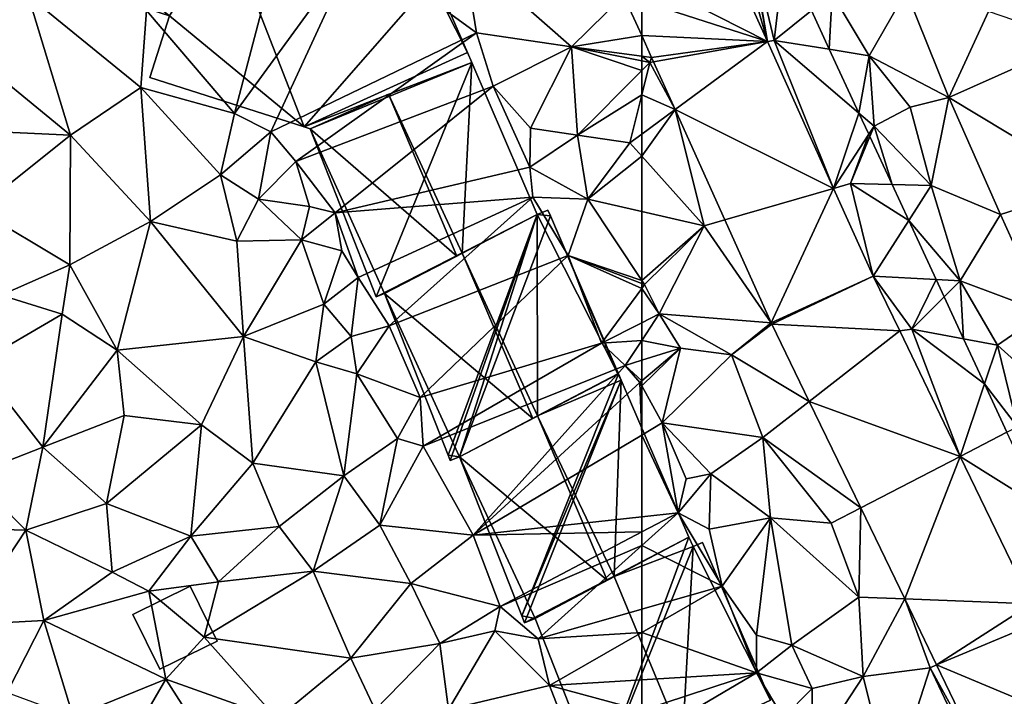
# Model space of a CAD drawing. Extents: x 571996 to 573059, y 6223000 to 6224080.
# Drawn here: x 572092 to 572144, y 6223430 to 6223466 of the extents above; entities that cross this region are included whole.
import ezdxf

# ---------------------------------------------------------------- set-up
doc = ezdxf.new("R2010")
doc.units = 0
doc.header["$MEASUREMENT"] = 0
for name, color, linetype in [('Bygninger_LOD1', 1, 'Continuous'), ('Bygninger_LOD2', 1, 'Continuous'), ('Terraen', 33, 'Continuous'), ('Terraen_sportsanlæg', 33, 'Continuous'), ('Terraen_vej', 33, 'Continuous')]:
    doc.layers.add(name, color=color, linetype=linetype)

# ---------------------------------------------------------------- blocks, each defined once
blk = doc.blocks.new('1km_6223_572_UTM32_ACAD_1_FMEBLOCK17')
at = {"layer": 'Terraen', "color": 9, "true_color": 0xbbbbbb}
for points in [[(-20.727, 33.23, 10.656), (-22.209, 34.44, 10.692), (-19.068, 27.476, 10.526)], [(-20.097, 33.176, 10.651), (-20.727, 33.23, 10.656), (-19.068, 27.476, 10.526)], [(-20.046, 33.171, 10.651), (-20.097, 33.176, 10.651), (-19.068, 27.476, 10.526)], [(-18.158, 32.245, 10.508), (-20.046, 33.171, 10.651), (-18.707, 27.54, 10.53)], [(-20.046, 33.171, 10.651), (-19.068, 27.476, 10.526), (-18.707, 27.54, 10.53)], [(-16.715, 29.135, 10.389), (-18.158, 32.245, 10.508), (-18.707, 27.54, 10.53)], [(-15.755, 27.064, 10.304), (-16.715, 29.135, 10.389), (-18.707, 27.54, 10.53)], [(-25.265, 26.621, 10.577), (-25.797, 27.801, 10.602), (-25.797, 26.692, 10.598)], [(-15.524, 19.619, 10.338), (-18.707, 27.54, 10.53), (-19.068, 27.476, 10.526)], [(-15.755, 27.064, 10.304), (-18.707, 27.54, 10.53), (-14.169, 23.647, 10.343)], [(-14.169, 23.647, 10.343), (-18.707, 27.54, 10.53), (-15.524, 19.619, 10.338)], [(-25.797, 26.445, 10.578), (-25.367, 26.36, 10.56), (-25.797, 26.692, 10.598)], [(-25.367, 26.36, 10.56), (-25.265, 26.621, 10.577), (-25.797, 26.692, 10.598)], [(-25.797, 26.445, 10.578), (-25.797, 25.927, 10.542), (-25.367, 26.36, 10.56)], [(-24.009, 23.838, 10.52), (-25.367, 26.36, 10.56), (-25.797, 24.628, 10.512)], [(-25.797, 24.628, 10.512), (-25.367, 26.36, 10.56), (-25.797, 25.927, 10.542)], [(-25.265, 26.621, 10.577), (-25.367, 26.36, 10.56), (-25.163, 26.396, 10.573)], [(-25.163, 26.396, 10.573), (-25.367, 26.36, 10.56), (-24.009, 23.838, 10.52)], [(-25.797, 22.521, 10.461), (-24.009, 23.838, 10.52), (-25.797, 24.628, 10.512)], [(-25.797, 21.338, 10.432), (-22.457, 17.62, 10.39), (-24.009, 23.838, 10.52)], [(-25.797, 21.338, 10.432), (-24.009, 23.838, 10.52), (-25.797, 22.521, 10.461)], [(-21.348, 17.94, 10.398), (-24.009, 23.838, 10.52), (-22.457, 17.62, 10.39)], [(-14.169, 23.647, 10.343), (-15.524, 19.619, 10.338), (-13.642, 22.511, 10.314)], [(-13.642, 22.511, 10.314), (-15.524, 19.619, 10.338), (-14.617, 19.88, 10.36)], [(-13.642, 22.511, 10.314), (-14.617, 19.88, 10.36), (-13.586, 22.391, 10.319)], [(-12.398, 19.829, 10.149), (-13.586, 22.391, 10.319), (-14.617, 19.88, 10.36)], [(-25.797, 21.338, 10.432), (-25.797, 18.383, 10.181), (-22.457, 17.62, 10.39)], [(-13.409, 14.93, 10.226), (-14.617, 19.88, 10.36), (-15.524, 19.619, 10.338)], [(-11.505, 17.906, 10.057), (-12.398, 19.829, 10.149), (-14.617, 19.88, 10.36)], [(-11.505, 17.906, 10.057), (-14.617, 19.88, 10.36), (-13.409, 14.93, 10.226)], [(-25.797, 18.383, 10.181), (-25.797, 14.696, 10.57), (-22.457, 17.62, 10.39)], [(-18.862, 12.426, 10.284), (-21.348, 17.94, 10.398), (-22.457, 17.62, 10.39)], [(-25.797, 14.696, 10.57), (-25.647, 14.47, 10.6), (-22.457, 17.62, 10.39)], [(-22.457, 17.62, 10.39), (-25.647, 14.47, 10.6), (-24.857, 12.9, 9.74)], [(-18.862, 12.426, 10.284), (-22.457, 17.62, 10.39), (-24.857, 12.9, 9.74)], [(-11.505, 17.906, 10.057), (-13.409, 14.93, 10.226), (-10.041, 14.749, 10.034)], [(-10.041, 14.749, 10.034), (-13.409, 14.93, 10.226), (-11.337, 12.08, 10.12)], [(-13.409, 14.93, 10.226), (-11.986, 11.988, 10.134), (-11.337, 12.08, 10.12)], [(-25.797, 14.696, 10.57), (-25.797, 14.527, 10.605), (-25.647, 14.47, 10.6)], [(-25.797, 14.527, 10.605), (-25.797, 14.266, 10.502), (-25.647, 14.47, 10.6)], [(-24.857, 12.9, 9.74), (-25.647, 14.47, 10.6), (-25.797, 14.266, 10.502)], [(-25.797, 12.425, 9.545), (-24.857, 12.9, 9.74), (-25.797, 14.266, 10.502)], [(-10.041, 14.749, 10.034), (-11.337, 12.08, 10.12), (-9.608, 13.816, 10.013)], [(-8.564, 11.565, 9.95), (-9.608, 13.816, 10.013), (-11.337, 12.08, 10.12)], [(-25.797, 11.48, 9.482), (-24.857, 12.9, 9.74), (-25.797, 12.425, 9.545)], [(-23.717, 11.07, 9.88), (-24.857, 12.9, 9.74), (-25.797, 11.48, 9.482)], [(-24.857, 12.9, 9.74), (-23.717, 11.07, 9.88), (-20.987, 10.71, 10.29)], [(-18.862, 12.426, 10.284), (-24.857, 12.9, 9.74), (-20.987, 10.71, 10.29)], [(-18.828, 12.354, 10.281), (-18.862, 12.426, 10.284), (-20.987, 10.71, 10.29)], [(-18.828, 12.354, 10.281), (-20.987, 10.71, 10.29), (-16.828, 8.218, 10.126)], [(-11.986, 11.988, 10.134), (-8.743, 5.278, 9.925), (-11.337, 12.08, 10.12)], [(-8.564, 11.565, 9.95), (-11.337, 12.08, 10.12), (-7.448, 9.16, 9.87)], [(-11.337, 12.08, 10.12), (-8.743, 5.278, 9.925), (-7.448, 9.16, 9.87)], [(-25.797, 10.424, 9.43), (-23.717, 11.07, 9.88), (-25.797, 11.48, 9.482)], [(-25.797, 9.048, 10.439), (-24.707, 7.07, 10.43), (-23.717, 11.07, 9.88)], [(-25.797, 9.048, 10.439), (-23.717, 11.07, 9.88), (-25.797, 9.314, 10.414)], [(-25.797, 9.314, 10.414), (-23.717, 11.07, 9.88), (-25.797, 10.424, 9.43)], [(-20.987, 10.71, 10.29), (-23.717, 11.07, 9.88), (-24.707, 7.07, 10.43)], [(-20.987, 10.71, 10.29), (-24.707, 7.07, 10.43), (-19.317, 6.28, 10.19)], [(-16.828, 8.218, 10.126), (-20.987, 10.71, 10.29), (-19.317, 6.28, 10.19)], [(-25.797, 9.048, 10.439), (-25.797, 6.422, 10.427), (-24.707, 7.07, 10.43)], [(-7.448, 9.16, 9.87), (-8.743, 5.278, 9.925), (-6.247, 6.57, 9.937)], [(-14.074, 2.519, 9.911), (-16.828, 8.218, 10.126), (-19.317, 6.28, 10.19)], [(-23.847, 2.26, 8.89), (-24.707, 7.07, 10.43), (-25.797, 6.422, 10.427)], [(-24.707, 7.07, 10.43), (-23.417, 4.08, 10.38), (-22.097, 4.34, 10.02)], [(-24.707, 7.07, 10.43), (-23.847, 2.26, 8.89), (-23.417, 4.08, 10.38)], [(-19.317, 6.28, 10.19), (-24.707, 7.07, 10.43), (-22.097, 4.34, 10.02)], [(-25.797, 2.047, 9.158), (-23.847, 2.26, 8.89), (-25.797, 6.422, 10.427)], [(-6.247, 6.57, 9.937), (-8.743, 5.278, 9.925), (-4.367, 2.52, 9.837)], [(-19.317, 6.28, 10.19), (-22.097, 4.34, 10.02), (-18.897, 1.99, 9.92)], [(-19.317, 6.28, 10.19), (-18.897, 1.99, 9.92), (-15.657, 1.7, 9.94)], [(-14.074, 2.519, 9.911), (-19.317, 6.28, 10.19), (-15.657, 1.7, 9.94)], [(-4.367, 2.52, 9.837), (-8.743, 5.278, 9.925), (-4.929, -2.612, 9.679)], [(-22.097, 4.34, 10.02), (-23.847, 2.26, 8.89), (-22.187, 1.39, 9.29)], [(-22.097, 4.34, 10.02), (-23.417, 4.08, 10.38), (-23.847, 2.26, 8.89)], [(-22.097, 4.34, 10.02), (-22.187, 1.39, 9.29), (-18.897, 1.99, 9.92)], [(-25.797, 1.234, 9.021), (-25.797, 0.505, 9.423), (-23.847, 2.26, 8.89)], [(-25.797, 2.047, 9.158), (-25.797, 1.234, 9.021), (-23.847, 2.26, 8.89)], [(-21.497, -1.66, 10.07), (-23.847, 2.26, 8.89), (-25.797, 0.505, 9.423)], [(-21.497, -1.66, 10.07), (-22.187, 1.39, 9.29), (-23.847, 2.26, 8.89)], [(-14.074, 2.519, 9.911), (-15.657, 1.7, 9.94), (-14.167, -2.26, 9.85)], [(-14.074, 2.519, 9.911), (-14.167, -2.26, 9.85), (-11.718, -2.353, 9.728)], [(-21.497, -1.66, 10.07), (-18.897, 1.99, 9.92), (-22.187, 1.39, 9.29)], [(-21.497, -1.66, 10.07), (-19.657, -4.28, 10.01), (-18.897, 1.99, 9.92)], [(-19.657, -4.28, 10.01), (-17.767, -4.82, 9.06), (-18.897, 1.99, 9.92)], [(-14.167, -2.26, 9.85), (-18.897, 1.99, 9.92), (-17.767, -4.82, 9.06)], [(-14.167, -2.26, 9.85), (-15.657, 1.7, 9.94), (-18.897, 1.99, 9.92)], [(-25.797, -2.895, 10.45), (-21.497, -1.66, 10.07), (-25.797, 0.505, 9.423)], [(-19.647, -6.3, 8.49), (-21.497, -1.66, 10.07), (-25.797, -4.143, 10.089)], [(-25.797, -4.143, 10.089), (-21.497, -1.66, 10.07), (-25.797, -2.895, 10.45)], [(-21.497, -1.66, 10.07), (-19.647, -6.3, 8.49), (-19.657, -4.28, 10.01)], [(-14.167, -2.26, 9.85), (-17.767, -4.82, 9.06), (-13.937, -6.5, 9.72)], [(-11.718, -2.353, 9.728), (-14.167, -2.26, 9.85), (-13.937, -6.5, 9.72)], [(-11.718, -2.353, 9.728), (-13.937, -6.5, 9.72), (-10.357, -6.03, 9.61)], [(-11.718, -2.353, 9.728), (-10.357, -6.03, 9.61), (-10.011, -5.884, 9.595)], [(-25.797, -6.683, 9.389), (-19.647, -6.3, 8.49), (-25.797, -4.143, 10.089)], [(-19.657, -4.28, 10.01), (-19.647, -6.3, 8.49), (-17.767, -4.82, 9.06)], [(-17.767, -4.82, 9.06), (-19.647, -6.3, 8.49), (-16.677, -7.15, 9.36)], [(-17.767, -4.82, 9.06), (-16.677, -7.15, 9.36), (-13.937, -6.5, 9.72)], [(-25.797, -8.317, 9.34), (-19.647, -6.3, 8.49), (-25.797, -6.683, 9.389)], [(-18.227, -8.72, 9.88), (-19.647, -6.3, 8.49), (-25.797, -9.93, 8.588)], [(-25.797, -9.93, 8.588), (-19.647, -6.3, 8.49), (-25.797, -8.317, 9.34)], [(-19.647, -6.3, 8.49), (-18.227, -8.72, 9.88), (-16.677, -7.15, 9.36)], [(-10.357, -6.03, 9.61), (-13.937, -6.5, 9.72), (-12.447, -12.52, 9.59)], [(-10.357, -6.03, 9.61), (-12.447, -12.52, 9.59), (-7.307, -12.49, 9.38)], [(-10.011, -5.884, 9.595), (-10.357, -6.03, 9.61), (-6.921, -12.277, 9.354)], [(-6.921, -12.277, 9.354), (-10.357, -6.03, 9.61), (-7.307, -12.49, 9.38)], [(-16.677, -7.15, 9.36), (-16.657, -10.63, 9.76), (-13.937, -6.5, 9.72)], [(-13.937, -6.5, 9.72), (-16.657, -10.63, 9.76), (-12.447, -12.52, 9.59)], [(-16.677, -7.15, 9.36), (-18.227, -8.72, 9.88), (-16.657, -10.63, 9.76)]]:
    blk.add_polyline3d(points, close=True, dxfattribs=at)
blk = doc.blocks.new('1km_6223_572_UTM32_ACAD_1_FMEBLOCK58')
at = {"layer": 'Terraen_vej', "color": 251, "true_color": 0x555555}
for points in [[(-55.771, 27.476, 10.526), (-58.913, 34.44, 10.692), (-62.5, 30.9, 10.656)], [(-62.5, 29.635, 10.631), (-55.771, 27.476, 10.526), (-62.5, 30.9, 10.656)], [(-62.5, 29.635, 10.631), (-62.5, 27.801, 10.602), (-55.771, 27.476, 10.526)], [(-62.5, 27.801, 10.602), (-61.968, 26.621, 10.577), (-55.771, 27.476, 10.526)], [(-55.771, 27.476, 10.526), (-61.968, 26.621, 10.577), (-61.866, 26.396, 10.573)], [(-55.771, 27.476, 10.526), (-61.866, 26.396, 10.573), (-60.712, 23.838, 10.52)], [(-55.771, 27.476, 10.526), (-60.712, 23.838, 10.52), (-52.227, 19.619, 10.338)], [(-52.227, 19.619, 10.338), (-60.712, 23.838, 10.52), (-58.052, 17.94, 10.398)], [(-52.227, 19.619, 10.338), (-58.052, 17.94, 10.398), (-55.565, 12.426, 10.284)], [(-50.112, 14.93, 10.226), (-52.227, 19.619, 10.338), (-55.565, 12.426, 10.284)], [(-50.112, 14.93, 10.226), (-55.565, 12.426, 10.284), (-55.531, 12.354, 10.281)], [(-50.112, 14.93, 10.226), (-55.531, 12.354, 10.281), (-48.69, 11.988, 10.134)], [(-48.69, 11.988, 10.134), (-55.531, 12.354, 10.281), (-53.531, 8.218, 10.126)], [(-48.69, 11.988, 10.134), (-53.531, 8.218, 10.126), (-45.446, 5.278, 9.925)], [(-45.446, 5.278, 9.925), (-53.531, 8.218, 10.126), (-50.777, 2.519, 9.911)], [(-45.446, 5.278, 9.925), (-50.777, 2.519, 9.911), (-48.421, -2.353, 9.728)], [(-41.632, -2.612, 9.679), (-45.446, 5.278, 9.925), (-48.421, -2.353, 9.728)], [(-41.632, -2.612, 9.679), (-48.421, -2.353, 9.728), (-46.714, -5.884, 9.595)], [(-41.632, -2.612, 9.679), (-46.714, -5.884, 9.595), (-41.178, -3.55, 9.65)], [(-41.178, -3.55, 9.65), (-46.714, -5.884, 9.595), (-38.362, -9.376, 9.468)], [(-46.714, -5.884, 9.595), (-43.624, -12.277, 9.354), (-38.362, -9.376, 9.468)]]:
    blk.add_polyline3d(points, close=True, dxfattribs=at)
blk = doc.blocks.new('1km_6223_572_UTM32_ACAD_1_FMEBLOCK70')
at = {"layer": 'Terraen_vej', "color": 251, "true_color": 0x555555}
blk.add_polyline3d([(62.5, 27.801, 10.602), (62.5, 29.635, 10.631), (61.533, 29.946, 10.646)], close=True, dxfattribs=at)
blk = doc.blocks.new('1km_6223_572_UTM32_ACAD_1_FMEBLOCK87')
at = {"layer": 'Terraen_sportsanlæg', "color": 92, "true_color": 0x00cc00}
for points in [[(-52.3, 30.03, 10.31), (-50.32, 26.72, 10.14), (-48.34, 30.17, 9.46)], [(-48.34, 30.17, 9.46), (-50.32, 26.72, 10.14), (-46.06, 24.49, 9.43)], [(-43.94, 29.09, 9.41), (-48.34, 30.17, 9.46), (-46.06, 24.49, 9.43)], [(-52.458, 27.064, 10.304), (-52.3, 30.03, 10.31), (-53.418, 29.135, 10.389)], [(-52.458, 27.064, 10.304), (-50.32, 26.72, 10.14), (-52.3, 30.03, 10.31)], [(-43.94, 29.09, 9.41), (-46.06, 24.49, 9.43), (-39.3, 27.49, 9.41)], [(-39.3, 27.49, 9.41), (-46.06, 24.49, 9.43), (-38.3, 19.8, 9.3)], [(-52.458, 27.064, 10.304), (-50.872, 23.647, 10.343), (-50.32, 26.72, 10.14)], [(-50.872, 23.647, 10.343), (-50.06, 22.95, 10.31), (-50.32, 26.72, 10.14)], [(-50.32, 26.72, 10.14), (-48.13, 23.96, 9.76), (-46.06, 24.49, 9.43)], [(-50.32, 26.72, 10.14), (-50.06, 22.95, 10.31), (-48.13, 23.96, 9.76)], [(-48.13, 23.96, 9.76), (-47.01, 19.78, 9.95), (-46.06, 24.49, 9.43)], [(-46.06, 24.49, 9.43), (-47.01, 19.78, 9.95), (-43.3, 18.22, 9.26)], [(-46.06, 24.49, 9.43), (-43.3, 18.22, 9.26), (-38.3, 19.8, 9.3)], [(-48.13, 23.96, 9.76), (-50.06, 22.95, 10.31), (-47.01, 19.78, 9.95)], [(-50.872, 23.647, 10.343), (-50.345, 22.511, 10.314), (-50.06, 22.95, 10.31)], [(-50.345, 22.511, 10.314), (-50.289, 22.391, 10.319), (-50.06, 22.95, 10.31)], [(-49.101, 19.829, 10.149), (-50.06, 22.95, 10.31), (-50.289, 22.391, 10.319)], [(-49.101, 19.829, 10.149), (-47.01, 19.78, 9.95), (-50.06, 22.95, 10.31)], [(-48.209, 17.906, 10.057), (-47.01, 19.78, 9.95), (-49.101, 19.829, 10.149)], [(-48.209, 17.906, 10.057), (-45.45, 14.68, 9.96), (-47.01, 19.78, 9.95)], [(-47.01, 19.78, 9.95), (-45.45, 14.68, 9.96), (-43.3, 18.22, 9.26)], [(-38.3, 19.8, 9.3), (-43.3, 18.22, 9.26), (-40.92, 12.97, 9.3)], [(-43.3, 18.22, 9.26), (-45.45, 14.68, 9.96), (-40.92, 12.97, 9.3)], [(-48.209, 17.906, 10.057), (-46.744, 14.749, 10.034), (-45.45, 14.68, 9.96)], [(-46.744, 14.749, 10.034), (-46.311, 13.816, 10.013), (-45.45, 14.68, 9.96)], [(-45.267, 11.565, 9.95), (-45.45, 14.68, 9.96), (-46.311, 13.816, 10.013)], [(-45.45, 14.68, 9.96), (-43.46, 11.23, 9.84), (-40.92, 12.97, 9.3)], [(-45.267, 11.565, 9.95), (-43.46, 11.23, 9.84), (-45.45, 14.68, 9.96)], [(-40.92, 12.97, 9.3), (-43.46, 11.23, 9.84), (-39.21, 7.4, 9.32)], [(-45.267, 11.565, 9.95), (-44.151, 9.16, 9.87), (-43.46, 11.23, 9.84)], [(-44.151, 9.16, 9.87), (-42.39, 6.86, 9.94), (-43.46, 11.23, 9.84)], [(-43.46, 11.23, 9.84), (-42.39, 6.86, 9.94), (-39.21, 7.4, 9.32)], [(-44.151, 9.16, 9.87), (-42.95, 6.57, 9.937), (-42.39, 6.86, 9.94)]]:
    blk.add_polyline3d(points, close=True, dxfattribs=at)
blk = doc.blocks.new('1km_6223_572_UTM32_ACAD_1_FMEBLOCK98')
at = {"layer": 'Terraen', "color": 9, "true_color": 0xbbbbbb}
for points in [[(43.74, 35.17, 11.08), (35.99, 29.13, 11.27), (40.71, 23.62, 11.68)], [(43.74, 35.17, 11.08), (40.71, 23.62, 11.68), (47.25, 32.61, 11.26)], [(47.25, 32.61, 11.26), (40.71, 23.62, 11.68), (42.64, 22.65, 12.24)], [(47.25, 32.61, 11.26), (42.64, 22.65, 12.24), (53.66, 27.95, 10.89)], [(52.96, 32.27, 10.86), (47.25, 32.61, 11.26), (53.66, 27.95, 10.89)], [(61.533, 29.946, 10.646), (52.96, 32.27, 10.86), (58.74, 27.19, 10.74)], [(52.96, 32.27, 10.86), (53.66, 27.95, 10.89), (58.74, 27.19, 10.74)], [(29.66, 29.94, 11.27), (26, 27.31, 11.34), (31.92, 22.47, 11.23)], [(29.66, 29.94, 11.27), (35.69, 25.02, 11.21), (35.99, 29.13, 11.27)], [(29.66, 29.94, 11.27), (31.92, 22.47, 11.23), (35.69, 25.02, 11.21)], [(62.5, 27.801, 10.602), (61.533, 29.946, 10.646), (58.74, 27.19, 10.74)], [(35.99, 29.13, 11.27), (35.69, 25.02, 11.21), (40.71, 23.62, 11.68)], [(53.66, 27.95, 10.89), (42.64, 22.65, 12.24), (43.99, 21.05, 11.85)], [(53.66, 27.95, 10.89), (43.99, 21.05, 11.85), (54.55, 25.08, 10.89)], [(53.66, 27.95, 10.89), (54.55, 25.08, 10.89), (58.74, 27.19, 10.74)], [(62.5, 27.801, 10.602), (58.74, 27.19, 10.74), (62.5, 26.692, 10.598)], [(26, 27.31, 11.34), (23.82, 22.84, 11.17), (31.92, 22.47, 11.23)], [(58.74, 27.19, 10.74), (54.55, 25.08, 10.89), (56.54, 22.84, 10.83)], [(58.74, 27.19, 10.74), (56.54, 22.84, 10.83), (59.06, 22.46, 10.4)], [(62.5, 26.692, 10.598), (58.74, 27.19, 10.74), (62.5, 26.445, 10.578)], [(62.5, 26.445, 10.578), (58.74, 27.19, 10.74), (62.5, 25.927, 10.542)], [(58.74, 27.19, 10.74), (59.06, 22.46, 10.4), (62.5, 25.927, 10.542)], [(62.5, 24.628, 10.512), (62.5, 25.927, 10.542), (59.06, 22.46, 10.4)], [(36.21, 17.85, 10.97), (35.69, 25.02, 11.21), (31.92, 22.47, 11.23)], [(39.96, 20.34, 11.18), (35.69, 25.02, 11.21), (36.21, 17.85, 10.97)], [(39.96, 20.34, 11.18), (40.71, 23.62, 11.68), (35.69, 25.02, 11.21)], [(46.1, 18.31, 10.91), (54.55, 25.08, 10.89), (43.99, 21.05, 11.85)], [(46.1, 18.31, 10.91), (56.52, 20.75, 9.51), (54.55, 25.08, 10.89)], [(54.55, 25.08, 10.89), (56.52, 20.75, 9.51), (56.54, 22.84, 10.83)], [(62.5, 24.628, 10.512), (59.06, 22.46, 10.4), (61.86, 22.05, 10.44)], [(62.5, 22.521, 10.461), (62.5, 24.628, 10.512), (61.86, 22.05, 10.44)], [(39.96, 20.34, 11.18), (42.64, 22.65, 12.24), (40.71, 23.62, 11.68)], [(26.92, 18.49, 11.1), (31.92, 22.47, 11.23), (23.82, 22.84, 11.17)], [(56.54, 22.84, 10.83), (56.52, 20.75, 9.51), (59.06, 22.46, 10.4)], [(26.92, 18.49, 11.1), (31.89, 15.53, 11.03), (31.92, 22.47, 11.23)], [(36.21, 17.85, 10.97), (31.92, 22.47, 11.23), (31.89, 15.53, 11.03)], [(39.96, 20.34, 11.18), (41.98, 19.05, 11.76), (42.64, 22.65, 12.24)], [(41.98, 19.05, 11.76), (43.99, 21.05, 11.85), (42.64, 22.65, 12.24)], [(59.06, 22.46, 10.4), (56.52, 20.75, 9.51), (59.62, 19.04, 10)], [(61.86, 22.05, 10.44), (59.06, 22.46, 10.4), (59.62, 19.04, 10)], [(62.5, 21.338, 10.432), (62.5, 22.521, 10.461), (61.86, 22.05, 10.44)], [(62.5, 21.338, 10.432), (61.86, 22.05, 10.44), (59.62, 19.04, 10)], [(62.5, 21.338, 10.432), (59.62, 19.04, 10), (62.5, 18.383, 10.181)], [(44.71, 18.65, 12.04), (43.99, 21.05, 11.85), (41.98, 19.05, 11.76)], [(44.71, 18.65, 12.04), (46.1, 18.31, 10.91), (43.99, 21.05, 11.85)], [(46.1, 18.31, 10.91), (56.67, 19.14, 9.55), (56.52, 20.75, 9.51)], [(56.52, 20.75, 9.51), (56.67, 19.14, 9.55), (59.62, 19.04, 10)], [(39.96, 20.34, 11.18), (36.21, 17.85, 10.97), (40.82, 16.8, 10.88)], [(39.96, 20.34, 11.18), (40.82, 16.8, 10.88), (41.98, 19.05, 11.76)], [(41.98, 19.05, 11.76), (40.82, 16.8, 10.88), (44.29, 16.87, 10.82)], [(44.71, 18.65, 12.04), (41.98, 19.05, 11.76), (44.29, 16.87, 10.82)], [(46.1, 18.31, 10.91), (47.32, 14.85, 9.8), (56.67, 19.14, 9.55)], [(47.32, 14.85, 9.8), (48.99, 12.27, 11.64), (56.67, 19.14, 9.55)], [(56.67, 19.14, 9.55), (48.99, 12.27, 11.64), (58.56, 16.02, 10.74)], [(56.67, 19.14, 9.55), (58.56, 16.02, 10.74), (59.62, 19.04, 10)], [(62.5, 14.696, 10.57), (59.62, 19.04, 10), (58.56, 16.02, 10.74)], [(62.5, 18.383, 10.181), (59.62, 19.04, 10), (62.5, 14.696, 10.57)], [(26.92, 18.49, 11.1), (28.22, 13.9, 11.02), (31.89, 15.53, 11.03)], [(44.71, 18.65, 12.04), (44.29, 16.87, 10.82), (46.1, 18.31, 10.91)], [(46.1, 18.31, 10.91), (44.29, 16.87, 10.82), (46.45, 16.27, 10.76)], [(46.1, 18.31, 10.91), (46.45, 16.27, 10.76), (47.32, 14.85, 9.8)], [(36.21, 17.85, 10.97), (31.89, 15.53, 11.03), (34.42, 10.97, 10.77)], [(36.21, 17.85, 10.97), (34.42, 10.97, 10.77), (41.18, 11.7, 10.8)], [(36.21, 17.85, 10.97), (41.18, 11.7, 10.8), (40.82, 16.8, 10.88)], [(44.29, 16.87, 10.82), (40.82, 16.8, 10.88), (41.18, 11.7, 10.8)], [(44.29, 16.87, 10.82), (41.18, 11.7, 10.8), (45.49, 13.43, 10.95)], [(44.29, 16.87, 10.82), (45.49, 13.43, 10.95), (46.45, 16.27, 10.76)], [(46.45, 16.27, 10.76), (45.49, 13.43, 10.95), (47.32, 14.85, 9.8)], [(58.56, 16.02, 10.74), (48.99, 12.27, 11.64), (50.65, 8.42, 10.45)], [(58.56, 16.02, 10.74), (50.65, 8.42, 10.45), (60.35, 11.34, 9.1)], [(62.5, 14.527, 10.605), (58.56, 16.02, 10.74), (62.5, 14.266, 10.502)], [(58.56, 16.02, 10.74), (60.35, 11.34, 9.1), (62.5, 14.266, 10.502)], [(62.5, 14.696, 10.57), (58.56, 16.02, 10.74), (62.5, 14.527, 10.605)], [(31.89, 15.53, 11.03), (28.22, 13.9, 11.02), (31.47, 12.88, 10.98)], [(31.89, 15.53, 11.03), (31.47, 12.88, 10.98), (34.42, 10.97, 10.77)], [(47.32, 14.85, 9.8), (45.49, 13.43, 10.95), (46.94, 11.69, 11.67)], [(47.32, 14.85, 9.8), (46.94, 11.69, 11.67), (48.99, 12.27, 11.64)], [(62.5, 12.425, 9.545), (62.5, 14.266, 10.502), (60.35, 11.34, 9.1)], [(28.22, 13.9, 11.02), (26.95, 10.25, 10.7), (31.47, 12.88, 10.98)], [(45.49, 13.43, 10.95), (41.18, 11.7, 10.8), (45.06, 10.34, 10.61)], [(45.49, 13.43, 10.95), (45.06, 10.34, 10.61), (46.94, 11.69, 11.67)], [(31.47, 12.88, 10.98), (26.95, 10.25, 10.7), (30.44, 5.77, 10.62)], [(31.47, 12.88, 10.98), (30.44, 5.77, 10.62), (34.42, 10.97, 10.77)], [(46.94, 11.69, 11.67), (47.26, 9.69, 10.67), (48.99, 12.27, 11.64)], [(47.26, 9.69, 10.67), (50.65, 8.42, 10.45), (48.99, 12.27, 11.64)], [(62.5, 11.48, 9.482), (62.5, 12.425, 9.545), (60.35, 11.34, 9.1)], [(34.42, 10.97, 10.77), (38.94, 6.97, 10.65), (41.18, 11.7, 10.8)], [(41.18, 11.7, 10.8), (38.94, 6.97, 10.65), (41.68, 4.91, 10.59)], [(45.06, 10.34, 10.61), (41.18, 11.7, 10.8), (41.68, 4.91, 10.59)], [(46.94, 11.69, 11.67), (45.06, 10.34, 10.61), (47.26, 9.69, 10.67)], [(60.35, 11.34, 9.1), (50.65, 8.42, 10.45), (50.81, 5.83, 9.92)], [(60.35, 11.34, 9.1), (50.81, 5.83, 9.92), (61.62, 10.15, 9.24)], [(62.5, 11.48, 9.482), (60.35, 11.34, 9.1), (61.62, 10.15, 9.24)], [(62.5, 10.424, 9.43), (62.5, 11.48, 9.482), (61.62, 10.15, 9.24)], [(34.42, 10.97, 10.77), (30.44, 5.77, 10.62), (34.79, 7.46, 10.73)], [(34.42, 10.97, 10.77), (34.79, 7.46, 10.73), (38.94, 6.97, 10.65)], [(26.95, 10.25, 10.7), (26.61, 4.28, 10.51), (30.44, 5.77, 10.62)], [(45.06, 10.34, 10.61), (41.68, 4.91, 10.59), (46.56, 4.24, 10.5)], [(45.06, 10.34, 10.61), (46.56, 4.24, 10.5), (47.26, 9.69, 10.67)], [(61.62, 10.15, 9.24), (50.81, 5.83, 9.92), (53.48, 1.06, 10.4)], [(61.62, 10.15, 9.24), (53.48, 1.06, 10.4), (62.4, 9.23, 10.44)], [(62.5, 9.314, 10.414), (62.5, 10.424, 9.43), (61.62, 10.15, 9.24)], [(62.5, 9.314, 10.414), (61.62, 10.15, 9.24), (62.4, 9.23, 10.44)], [(47.26, 9.69, 10.67), (46.56, 4.24, 10.5), (49.43, 6.24, 10.48)], [(47.26, 9.69, 10.67), (49.43, 6.24, 10.48), (50.65, 8.42, 10.45)], [(62.4, 9.23, 10.44), (53.48, 1.06, 10.4), (62.5, 6.422, 10.427)], [(62.5, 9.048, 10.439), (62.5, 9.314, 10.414), (62.4, 9.23, 10.44)], [(62.5, 9.048, 10.439), (62.4, 9.23, 10.44), (62.5, 6.422, 10.427)], [(50.65, 8.42, 10.45), (49.43, 6.24, 10.48), (50.81, 5.83, 9.92)], [(34.79, 7.46, 10.73), (30.44, 5.77, 10.62), (33.86, 2.75, 10.94)], [(38.94, 6.97, 10.65), (34.79, 7.46, 10.73), (33.86, 2.75, 10.94)], [(38.94, 6.97, 10.65), (33.86, 2.75, 10.94), (38.37, 1.01, 10.56)], [(38.94, 6.97, 10.65), (38.37, 1.01, 10.56), (41.68, 4.91, 10.59)], [(62.5, 2.047, 9.158), (62.5, 6.422, 10.427), (53.48, 1.06, 10.4)], [(46.56, 4.24, 10.5), (48.48, 1.6, 10.59), (49.43, 6.24, 10.48)], [(49.43, 6.24, 10.48), (48.48, 1.6, 10.59), (50.81, 5.83, 9.92)], [(50.81, 5.83, 9.92), (48.48, 1.6, 10.59), (53.48, 1.06, 10.4)], [(30.44, 5.77, 10.62), (26.61, 4.28, 10.51), (29.53, 1.33, 10.31)], [(30.44, 5.77, 10.62), (29.53, 1.33, 10.31), (33.86, 2.75, 10.94)], [(41.68, 4.91, 10.59), (38.37, 1.01, 10.56), (43.1, 1.52, 10.58)], [(46.56, 4.24, 10.5), (41.68, 4.91, 10.59), (43.1, 1.52, 10.58)], [(23.86, 1.49, 10.26), (29.53, 1.33, 10.31), (26.61, 4.28, 10.51)], [(46.56, 4.24, 10.5), (43.1, 1.52, 10.58), (44.91, -0.86, 10.37)], [(46.56, 4.24, 10.5), (44.91, -0.86, 10.37), (48.48, 1.6, 10.59)], [(33.86, 2.75, 10.94), (29.53, 1.33, 10.31), (34.15, -0.91, 10.26)], [(33.86, 2.75, 10.94), (34.15, -0.91, 10.26), (38.37, 1.01, 10.56)], [(44.91, -0.86, 10.37), (50.14, -1.53, 10.3), (48.48, 1.6, 10.59)], [(50.14, -1.53, 10.3), (53.48, 1.06, 10.4), (48.48, 1.6, 10.59)], [(62.5, 2.047, 9.158), (53.48, 1.06, 10.4), (62.5, 1.234, 9.021)], [(23.86, 1.49, 10.26), (26.18, -3.74, 10.05), (29.53, 1.33, 10.31)], [(29.53, 1.33, 10.31), (26.18, -3.74, 10.05), (30.5, -3.51, 10.15)], [(29.53, 1.33, 10.31), (30.5, -3.51, 10.15), (34.15, -0.91, 10.26)], [(43.1, 1.52, 10.58), (38.37, 1.01, 10.56), (39.84, -1.44, 10.46)], [(43.1, 1.52, 10.58), (39.84, -1.44, 10.46), (44.91, -0.86, 10.37)], [(54.93, -2.75, 9.53), (53.48, 1.06, 10.4), (50.14, -1.53, 10.3)], [(53.48, 1.06, 10.4), (54.93, -2.75, 9.53), (62.5, 1.234, 9.021)], [(62.5, 1.234, 9.021), (54.93, -2.75, 9.53), (62.5, 0.505, 9.423)], [(38.37, 1.01, 10.56), (34.15, -0.91, 10.26), (36.12, -1.94, 10.61)], [(38.37, 1.01, 10.56), (36.12, -1.94, 10.61), (39.84, -1.44, 10.46)], [(54.93, -2.75, 9.53), (56.95, -4.49, 10.94), (62.5, 0.505, 9.423)], [(62.5, -2.895, 10.45), (62.5, 0.505, 9.423), (56.95, -4.49, 10.94)], [(34.15, -0.91, 10.26), (30.5, -3.51, 10.15), (36.12, -1.94, 10.61)], [(44.91, -0.86, 10.37), (39.84, -1.44, 10.46), (39.08, -4.4, 10.32)], [(44.91, -0.86, 10.37), (39.08, -4.4, 10.32), (46.93, -5.52, 10.35)], [(44.91, -0.86, 10.37), (46.93, -5.52, 10.35), (50.14, -1.53, 10.3)], [(39.84, -1.44, 10.46), (36.12, -1.94, 10.61), (39.08, -4.4, 10.32)], [(46.93, -5.52, 10.35), (51.7, -4.73, 10.36), (50.14, -1.53, 10.3)], [(54.93, -2.75, 9.53), (50.14, -1.53, 10.3), (51.7, -4.73, 10.36)], [(36.12, -1.94, 10.61), (30.5, -3.51, 10.15), (37.03, -6.64, 10.26)], [(36.12, -1.94, 10.61), (37.03, -6.64, 10.26), (39.08, -4.4, 10.32)], [(54.93, -2.75, 9.53), (51.7, -4.73, 10.36), (54.64, -4.06, 10.12)], [(54.93, -2.75, 9.53), (54.64, -4.06, 10.12), (56.95, -4.49, 10.94)], [(62.5, -4.143, 10.089), (62.5, -2.895, 10.45), (56.95, -4.49, 10.94)], [(30.5, -3.51, 10.15), (26.18, -3.74, 10.05), (28.53, -7.36, 9.97)], [(30.5, -3.51, 10.15), (28.53, -7.36, 9.97), (32.06, -8.66, 9.95)], [(37.03, -6.64, 10.26), (30.5, -3.51, 10.15), (32.06, -8.66, 9.95)], [(54.64, -4.06, 10.12), (51.7, -4.73, 10.36), (52.15, -8.27, 10.11)], [(54.64, -4.06, 10.12), (52.15, -8.27, 10.11), (57.57, -6.99, 10.11)], [(54.64, -4.06, 10.12), (57.57, -6.99, 10.11), (56.95, -4.49, 10.94)], [(62.5, -4.143, 10.089), (56.95, -4.49, 10.94), (57.57, -6.99, 10.11)], [(62.5, -6.683, 9.389), (62.5, -4.143, 10.089), (57.57, -6.99, 10.11)], [(37.03, -6.64, 10.26), (42.99, -8.77, 10.25), (39.08, -4.4, 10.32)], [(46.93, -5.52, 10.35), (39.08, -4.4, 10.32), (42.99, -8.77, 10.25)], [(46.93, -5.52, 10.35), (48.23, -8.29, 10.21), (51.7, -4.73, 10.36)], [(51.7, -4.73, 10.36), (48.23, -8.29, 10.21), (52.15, -8.27, 10.11)], [(46.93, -5.52, 10.35), (42.99, -8.77, 10.25), (48.23, -8.29, 10.21)], [(37.03, -6.64, 10.26), (32.06, -8.66, 9.95), (35.32, -9.58, 10.07)], [(37.03, -6.64, 10.26), (35.32, -9.58, 10.07), (39.75, -10.9, 10.14)], [(37.03, -6.64, 10.26), (39.75, -10.9, 10.14), (42.99, -8.77, 10.25)], [(62.5, -8.317, 9.34), (62.5, -6.683, 9.389), (57.57, -6.99, 10.11)], [(57.57, -6.99, 10.11), (52.15, -8.27, 10.11), (58.59, -9.6, 9.88)], [(62.5, -8.317, 9.34), (57.57, -6.99, 10.11), (58.59, -9.6, 9.88)]]:
    blk.add_polyline3d(points, close=True, dxfattribs=at)
blk = doc.blocks.new('building_156407')
at = {"layer": 'Bygninger_LOD2', "color": 16, "true_color": 0x7e0000}
for points in [[(-2.885, -6.515, 9.77), (-6.295, 2.165, 10.09), (1.935, 6.515, 9.16)], [(-6.295, 2.165, 10.09), (1.935, 6.515, 9.16), (1.935, 6.515, 13.805)], [(-6.295, 2.165, 13.54), (1.935, 6.515, 13.805), (-2.064, 4.399, 17.63)], [(-6.295, 2.165, 13.54), (-6.295, 2.165, 10.09), (1.935, 6.515, 13.805)], [(-2.885, -6.515, 9.77), (1.935, 6.515, 9.16), (2.155, 6.005, 9.32)], [(1.935, 6.515, 13.805), (2.155, 6.005, 13.76), (-2.064, 4.399, 17.63)], [(1.935, 6.515, 13.805), (2.155, 6.005, 13.76), (2.155, 6.005, 9.32), (1.935, 6.515, 9.16)], [(-2.885, -6.515, 9.77), (2.155, 6.005, 9.32), (2.655, 6.225, 9.24), (6.295, -2.205, 8.8)], [(2.155, 6.005, 13.76), (1.589, -4.413, 17.585), (-2.064, 4.399, 17.63)], [(2.155, 6.005, 13.76), (6.295, -2.205, 13.175), (1.589, -4.413, 17.585)], [(2.155, 6.005, 13.76), (2.655, 6.225, 13.3), (2.655, 6.225, 9.24), (2.155, 6.005, 9.32)], [(2.655, 6.225, 13.3), (6.295, -2.205, 13.175), (2.155, 6.005, 13.76)], [(2.655, 6.225, 13.3), (6.295, -2.205, 13.175), (6.295, -2.205, 8.8), (2.655, 6.225, 9.24)], [(-6.295, 2.165, 13.54), (-2.064, 4.399, 17.63), (1.589, -4.413, 17.585), (-2.885, -6.515, 13.35)], [(-6.295, 2.165, 10.09), (-2.885, -6.515, 9.77), (-2.885, -6.515, 12.79)], [(-6.295, 2.165, 13.54), (-6.295, 2.165, 10.09), (-2.885, -6.515, 12.79)], [(-2.885, -6.515, 13.35), (-6.295, 2.165, 13.54), (-2.885, -6.515, 12.79)], [(6.295, -2.205, 13.175), (6.295, -2.205, 8.8), (-2.885, -6.515, 9.77)], [(-2.885, -6.515, 12.79), (6.295, -2.205, 13.175), (-2.885, -6.515, 9.77)], [(1.589, -4.413, 17.585), (6.295, -2.205, 13.175), (-2.885, -6.515, 12.79)], [(-2.885, -6.515, 13.35), (1.589, -4.413, 17.585), (-2.885, -6.515, 12.79)]]:
    blk.add_3dface(points, dxfattribs=at)
blk = doc.blocks.new('building_85044')
at = {"layer": 'Bygninger_LOD2', "color": 16, "true_color": 0x7e0000}
for points in [[(-2.8, -6.29, 10.15), (-6.14, 2.22, 9.71), (2.36, 6.66, 9.3)], [(2.36, 6.66, 9.3), (-6.14, 2.22, 9.71), (2.338, 6.649, 13.811)], [(2.338, 6.649, 13.811), (-6.14, 2.22, 13.96), (-1.971, 4.403, 17.974)], [(-6.14, 2.22, 9.71), (-6.14, 2.22, 13.96), (2.338, 6.649, 13.811)], [(-2.8, -6.29, 10.15), (2.36, 6.66, 9.3), (2.51, 6.31, 9.4)], [(2.338, 6.649, 13.811), (-1.971, 4.403, 17.974), (2.36, 6.66, 13.89)], [(2.36, 6.66, 13.89), (2.51, 6.31, 13.89), (-1.971, 4.403, 17.974)], [(2.36, 6.66, 13.89), (2.51, 6.31, 13.89), (2.338, 6.649, 13.811)], [(2.51, 6.31, 9.4), (2.36, 6.66, 9.3), (2.338, 6.649, 13.811)], [(2.338, 6.649, 13.811), (2.51, 6.31, 13.89), (2.51, 6.31, 9.4)], [(-2.66, -6.66, 10.09), (-2.8, -6.29, 10.15), (2.51, 6.31, 9.4)], [(6.14, -2.08, 9.16), (-2.66, -6.66, 10.09), (2.51, 6.31, 9.4)], [(-1.971, 4.403, 17.974), (2.51, 6.31, 13.89), (2.141, -4.196, 17.63)], [(2.141, -4.196, 17.63), (2.51, 6.31, 13.89), (6.14, -2.08, 13.805)], [(2.51, 6.31, 13.89), (6.14, -2.08, 13.805), (2.51, 6.31, 9.4)], [(6.14, -2.08, 13.805), (6.14, -2.08, 9.16), (2.51, 6.31, 9.4)], [(-6.14, 2.22, 13.96), (-1.971, 4.403, 17.974), (1.77, -4.39, 18.04)], [(1.77, -4.39, 18.04), (-1.971, 4.403, 17.974), (2.141, -4.196, 17.63)], [(-2.8, -6.29, 13.8), (-6.14, 2.22, 13.96), (-2.09, -6.43, 14.32)], [(-2.09, -6.43, 14.32), (-6.14, 2.22, 13.96), (1.77, -4.39, 18.04)], [(-6.14, 2.22, 13.96), (-2.8, -6.29, 10.15), (-2.8, -6.29, 13.8)], [(-6.14, 2.22, 9.71), (-2.8, -6.29, 10.15), (-6.14, 2.22, 13.96)], [(6.14, -2.08, 9.16), (-2.09, -6.43, 10.09), (-2.66, -6.66, 10.09)], [(6.14, -2.08, 13.805), (2.141, -4.196, 17.63), (-2.09, -6.43, 13.54)], [(6.14, -2.08, 13.805), (-2.09, -6.43, 13.54), (-2.09, -6.43, 10.09)], [(6.14, -2.08, 13.805), (-2.09, -6.43, 10.09), (6.14, -2.08, 9.16)], [(-2.09, -6.43, 14.32), (2.141, -4.196, 17.63), (1.77, -4.39, 18.04)], [(-2.09, -6.43, 13.54), (2.141, -4.196, 17.63), (-2.09, -6.43, 14.32)], [(-2.66, -6.66, 13.79), (-2.8, -6.29, 13.8), (-2.09, -6.43, 14.32)], [(-2.8, -6.29, 10.15), (-2.66, -6.66, 10.09), (-2.66, -6.66, 13.79)], [(-2.8, -6.29, 13.8), (-2.8, -6.29, 10.15), (-2.66, -6.66, 13.79)], [(-2.09, -6.43, 13.54), (-2.09, -6.43, 14.32), (-2.66, -6.66, 13.79)], [(-2.66, -6.66, 10.09), (-2.09, -6.43, 13.54), (-2.66, -6.66, 13.79)], [(-2.09, -6.43, 10.09), (-2.09, -6.43, 13.54), (-2.66, -6.66, 10.09)]]:
    blk.add_3dface(points, dxfattribs=at)
blk = doc.blocks.new('building_197723')
at = {"layer": 'Bygninger_LOD2', "color": 16, "true_color": 0x7e0000}
for points in [[(-5.925, 2.73, 10.95), (-6.235, 2.83, 10.98), (2.735, 6.27, 10.94)], [(-6.235, 2.83, 14.39), (2.735, 6.27, 14.44), (2.735, 6.27, 10.94)], [(-6.235, 2.83, 14.39), (2.735, 6.27, 10.94), (-6.235, 2.83, 10.98)], [(-1.733, 4.573, 18.499), (2.735, 6.27, 14.44), (-6.235, 2.83, 14.39)], [(-2.385, -6.27, 10.69), (-5.925, 2.73, 10.95), (2.735, 6.27, 10.94)], [(6.235, -1.86, 9.67), (-2.385, -6.27, 10.69), (2.735, 6.27, 10.94)], [(2.735, 6.27, 14.44), (2.222, -3.936, 18.179), (-1.733, 4.573, 18.499)], [(6.235, -1.86, 14.34), (2.222, -3.936, 18.179), (2.735, 6.27, 14.44)], [(6.235, -1.86, 9.67), (2.735, 6.27, 10.94), (2.735, 6.27, 14.44), (6.235, -1.86, 14.34)], [(-6.235, 2.83, 14.39), (-1.733, 4.573, 18.499), (-5.925, 2.73, 14.6)], [(-1.733, 4.573, 18.499), (1.925, -4.09, 18.48), (-5.925, 2.73, 14.6)], [(2.222, -3.936, 18.179), (1.925, -4.09, 18.48), (-1.733, 4.573, 18.499)], [(-5.925, 2.73, 14.6), (-6.235, 2.83, 14.39), (-6.235, 2.83, 10.98), (-5.925, 2.73, 10.95)], [(-2.385, -6.27, 14.38), (-5.925, 2.73, 14.6), (-5.925, 2.73, 10.95), (-2.385, -6.27, 10.69)], [(-1.935, -6.09, 14.79), (-2.385, -6.27, 14.38), (-5.925, 2.73, 14.6)], [(-5.925, 2.73, 14.6), (1.925, -4.09, 18.48), (-1.935, -6.09, 14.79)], [(6.235, -1.86, 9.67), (-1.935, -6.09, 10.59), (-2.385, -6.27, 10.69)], [(6.235, -1.86, 14.34), (-1.935, -6.09, 10.59), (-1.935, -6.09, 14.79)], [(2.222, -3.936, 18.179), (6.235, -1.86, 14.34), (-1.935, -6.09, 14.79)], [(6.235, -1.86, 9.67), (-1.935, -6.09, 10.59), (6.235, -1.86, 14.34)], [(1.925, -4.09, 18.48), (2.222, -3.936, 18.179), (-1.935, -6.09, 14.79)], [(-1.935, -6.09, 14.79), (-1.935, -6.09, 10.59), (-2.385, -6.27, 14.38)], [(-1.935, -6.09, 10.59), (-2.385, -6.27, 10.69), (-2.385, -6.27, 14.38)]]:
    blk.add_3dface(points, dxfattribs=at)
blk = doc.blocks.new('building_96671')
at = {"layer": 'Bygninger_LOD2', "color": 16, "true_color": 0x7e0000}
for points in [[(-2.855, -6.42, 9.56), (-6.255, 2.23, 10.59), (1.915, 6.46, 9.67)], [(1.915, 6.46, 14.34), (-6.255, 2.23, 10.59), (-6.255, 2.23, 14.22)], [(1.915, 6.46, 14.34), (1.915, 6.46, 9.67), (-6.255, 2.23, 10.59)], [(-2.098, 4.384, 18.179), (1.915, 6.46, 14.34), (-6.255, 2.23, 14.22)], [(-2.745, -6.7, 9.65), (-2.855, -6.42, 9.56), (1.915, 6.46, 9.67)], [(-2.245, -6.5, 9.71), (-2.745, -6.7, 9.65), (1.915, 6.46, 9.67)], [(2.615, 6.39, 9.81), (-2.245, -6.5, 9.71), (1.915, 6.46, 9.67)], [(6.255, -2.06, 9.3), (-2.245, -6.5, 9.71), (2.615, 6.39, 9.81)], [(-2.098, 4.384, 18.179), (1.915, 6.46, 14.34), (1.924, -4.317, 17.974)], [(2.475, 6.7, 9.75), (2.615, 6.39, 9.81), (1.915, 6.46, 9.67)], [(2.475, 6.7, 13.8), (1.915, 6.46, 9.67), (1.915, 6.46, 14.34)], [(2.475, 6.7, 9.75), (1.915, 6.46, 9.67), (2.475, 6.7, 13.8)], [(1.915, 6.46, 14.34), (2.475, 6.7, 13.8), (2.615, 6.39, 13.8)], [(6.233, -2.071, 13.811), (1.915, 6.46, 14.34), (2.615, 6.39, 13.8)], [(1.924, -4.317, 17.974), (1.915, 6.46, 14.34), (6.233, -2.071, 13.811)], [(2.475, 6.7, 13.8), (2.615, 6.39, 9.81), (2.615, 6.39, 13.8)], [(2.475, 6.7, 9.75), (2.615, 6.39, 9.81), (2.475, 6.7, 13.8)], [(2.615, 6.39, 13.8), (2.615, 6.39, 9.81), (6.233, -2.071, 13.811)], [(6.233, -2.071, 13.811), (2.615, 6.39, 9.81), (6.255, -2.06, 9.3)], [(-2.098, 4.384, 18.179), (1.675, -4.45, 18.18), (-6.255, 2.23, 14.22)], [(1.675, -4.45, 18.18), (-2.098, 4.384, 18.179), (1.924, -4.317, 17.974)], [(-2.245, -6.5, 14.45), (-2.855, -6.42, 14), (-6.255, 2.23, 14.22)], [(1.675, -4.45, 18.18), (-2.245, -6.5, 14.45), (-6.255, 2.23, 14.22)], [(-6.255, 2.23, 10.59), (-2.855, -6.42, 9.56), (-2.855, -6.42, 14)], [(-6.255, 2.23, 14.22), (-6.255, 2.23, 10.59), (-2.855, -6.42, 14)], [(6.233, -2.071, 13.811), (6.255, -2.06, 9.3), (-2.245, -6.5, 9.71)], [(-2.245, -6.5, 13.96), (6.233, -2.071, 13.811), (-2.245, -6.5, 9.71)], [(1.924, -4.317, 17.974), (6.233, -2.071, 13.811), (-2.245, -6.5, 13.96)], [(-2.245, -6.5, 14.45), (1.924, -4.317, 17.974), (-2.245, -6.5, 13.96)], [(-2.245, -6.5, 14.45), (1.675, -4.45, 18.18), (1.924, -4.317, 17.974)], [(-2.745, -6.7, 13.99), (-2.855, -6.42, 14), (-2.245, -6.5, 14.45)], [(-2.855, -6.42, 14), (-2.855, -6.42, 9.56), (-2.745, -6.7, 9.65)], [(-2.855, -6.42, 14), (-2.745, -6.7, 9.65), (-2.745, -6.7, 13.99)], [(-2.245, -6.5, 13.96), (-2.245, -6.5, 14.45), (-2.745, -6.7, 13.99)], [(-2.245, -6.5, 9.71), (-2.245, -6.5, 13.96), (-2.745, -6.7, 13.99)], [(-2.745, -6.7, 9.65), (-2.245, -6.5, 9.71), (-2.745, -6.7, 13.99)]]:
    blk.add_3dface(points, dxfattribs=at)
blk = doc.blocks.new('building_201476')
at = {"layer": 'Bygninger_LOD2', "color": 16, "true_color": 0x7e0000}
for points in [[(-2.255, 0.71, 12.12), (0.815, 2.22, 12.31), (0.815, 2.22, 10.41), (-2.255, 0.71, 10.35)], [(0.815, 2.22, 12.31), (2.255, -0.72, 12.32), (-0.815, -2.22, 12.13), (-2.255, 0.71, 12.12)], [(-0.815, -2.22, 10.23), (-2.255, 0.71, 10.35), (0.815, 2.22, 10.41), (2.255, -0.72, 10.32)], [(0.815, 2.22, 12.31), (2.255, -0.72, 12.32), (2.255, -0.72, 10.32), (0.815, 2.22, 10.41)], [(-0.815, -2.22, 12.13), (-2.255, 0.71, 12.12), (-2.255, 0.71, 10.35), (-0.815, -2.22, 10.23)], [(2.255, -0.72, 12.32), (-0.815, -2.22, 12.13), (-0.815, -2.22, 10.23), (2.255, -0.72, 10.32)]]:
    blk.add_3dface(points, dxfattribs=at)
blk = doc.blocks.new('building_74078')
at = {"layer": 'Bygninger_LOD1', "color": 16, "true_color": 0x7e0000}
for points in [[(-4.35, 5.72, 11.19), (6.46, 2.07, 11.06), (-4.56, 5.09, 11.22)], [(-4.35, 5.72, 13.69), (6.46, 2.07, 13.56), (-4.56, 5.09, 13.72)], [(-4.56, 5.09, 11.22), (-4.56, 5.09, 13.72), (-4.35, 5.72, 13.69), (-4.35, 5.72, 11.19)], [(-4.35, 5.72, 11.19), (-4.35, 5.72, 13.69), (6.46, 2.07, 13.56), (6.46, 2.07, 11.06)], [(-8.45, 0.92, 11.22), (-4.56, 5.09, 11.22), (-7.57, 0.23, 11.2)], [(-8.45, 0.92, 13.72), (-4.56, 5.09, 13.72), (-7.57, 0.23, 13.7)], [(-8.45, 0.92, 11.22), (-8.45, 0.92, 13.72), (-4.56, 5.09, 13.72), (-4.56, 5.09, 11.22)], [(-7.57, 0.23, 11.2), (-4.56, 5.09, 11.22), (-0.35, -5.72, 10.98)], [(-7.57, 0.23, 13.7), (-4.56, 5.09, 13.72), (-0.35, -5.72, 13.48)], [(-4.56, 5.09, 11.22), (6.46, 2.07, 11.06), (-0.35, -5.72, 10.98)], [(-4.56, 5.09, 13.72), (6.46, 2.07, 13.56), (-0.35, -5.72, 13.48)], [(6.46, 2.07, 11.06), (8.38, -1.74, 10.97), (-0.35, -5.72, 10.98)], [(6.46, 2.07, 13.56), (8.38, -1.74, 13.47), (-0.35, -5.72, 13.48)], [(6.78, 1.96, 11), (8.38, -1.74, 10.97), (6.46, 2.07, 11.06)], [(6.78, 1.96, 13.5), (8.38, -1.74, 13.47), (6.46, 2.07, 13.56)], [(6.46, 2.07, 11.06), (6.46, 2.07, 13.56), (6.78, 1.96, 13.5), (6.78, 1.96, 11)], [(6.78, 1.96, 11), (6.78, 1.96, 13.5), (8.38, -1.74, 13.47), (8.38, -1.74, 10.97)], [(-8.57, 0.55, 11.24), (-8.45, 0.92, 11.22), (-7.57, 0.23, 11.2)], [(-8.57, 0.55, 13.74), (-8.45, 0.92, 13.72), (-7.57, 0.23, 13.7)], [(-8.57, 0.55, 11.24), (-8.57, 0.55, 13.74), (-8.45, 0.92, 13.72), (-8.45, 0.92, 11.22)], [(-7.57, 0.23, 11.2), (-7.57, 0.23, 13.7), (-8.57, 0.55, 13.74), (-8.57, 0.55, 11.24)], [(-7.57, 0.23, 11.2), (-0.35, -5.72, 10.98), (-8.62, -3.07, 11.18)], [(-8.62, -3.07, 13.68), (-7.57, 0.23, 13.7), (-0.35, -5.72, 13.48)], [(-8.62, -3.07, 11.18), (-8.62, -3.07, 13.68), (-7.57, 0.23, 13.7), (-7.57, 0.23, 11.2)], [(8.38, -1.74, 10.97), (8.62, -2.28, 10.94), (-0.35, -5.72, 10.98)], [(8.38, -1.74, 13.47), (8.62, -2.28, 13.44), (-0.35, -5.72, 13.48)], [(8.38, -1.74, 10.97), (8.38, -1.74, 13.47), (8.62, -2.28, 13.44), (8.62, -2.28, 10.94)], [(8.62, -2.28, 10.94), (8.62, -2.28, 13.44), (-0.35, -5.72, 13.48), (-0.35, -5.72, 10.98)], [(-0.35, -5.72, 10.98), (-0.35, -5.72, 13.48), (-8.62, -3.07, 13.68), (-8.62, -3.07, 11.18)]]:
    blk.add_3dface(points, dxfattribs=at)

msp = doc.modelspace()

# ---------------------------------------------------------------- block references
at = {"layer": 'Bygninger_LOD1', "color": 16, "true_color": 0x7e0000}
msp.add_blockref('building_74078', (572107.29, 6223466.13), dxfattribs=at)
at = {"layer": 'Bygninger_LOD2', "color": 16, "true_color": 0x7e0000}
for name, p in [('building_197723', (572113.175, 6223457.58)), ('building_96671', (572117.495, 6223449.26)), ('building_85044', (572121.39, 6223440.54)), ('building_156407', (572125.595, 6223431.945)), ('building_201476', (572100.015, 6223433.61))]:
    msp.add_blockref(name, p, dxfattribs=at)
at = {"layer": 'Terraen', "color": 9, "true_color": 0xbbbbbb}
for name, p in [('1km_6223_572_UTM32_ACAD_1_FMEBLOCK98', (572062.5, 6223437.5)), ('1km_6223_572_UTM32_ACAD_1_FMEBLOCK17', (572150.797, 6223437.5))]:
    msp.add_blockref(name, p, dxfattribs=at)
at = {"layer": 'Terraen_sportsanlæg', "color": 92, "true_color": 0x00cc00}
msp.add_blockref('1km_6223_572_UTM32_ACAD_1_FMEBLOCK87', (572187.5, 6223437.5), dxfattribs=at)
at = {"layer": 'Terraen_vej', "color": 251, "true_color": 0x555555}
for name, p in [('1km_6223_572_UTM32_ACAD_1_FMEBLOCK70', (572062.5, 6223437.5)), ('1km_6223_572_UTM32_ACAD_1_FMEBLOCK58', (572187.5, 6223437.5))]:
    msp.add_blockref(name, p, dxfattribs=at)

doc.saveas('drawing.dxf')
